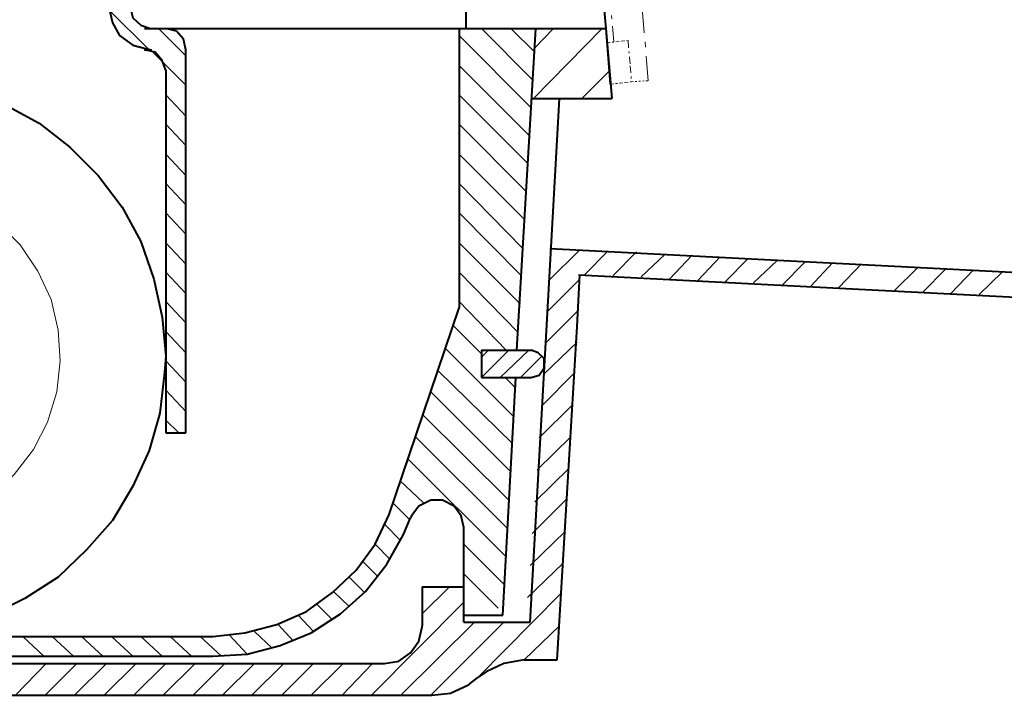
# Model space of a CAD drawing. Units: millimetres. Extents: x -112 to 108, y -55 to 59.
# Drawn here: x -26 to 29, y -55 to -18 of the extents above; entities that cross this region are included whole.
import ezdxf

# ---------------------------------------------------------------- set-up
doc = ezdxf.new("R2010")
doc.units = ezdxf.units.MM
doc.header["$MEASUREMENT"] = 0
for name, pattern in [('New Line21', [5, 1.8, -0.5, 0.3, -0.5, 1.8, -0.1]), ('New Line34', [3.9, 1.4, -0.4, 0.2, -0.4, 1.4, -0.1]), ('New Line36', [0.6, 0.1, -0.1, 0.1, -0.1, 0.1, -0.1]), ('New Line37', [0.8, 0.2, -0.1, 0.1, -0.1, 0.2, -0.1]), ('New Line38', [0.8, 0.2, -0.1, 0.1, -0.1, 0.2, -0.1]), ('New Line39', [1.4, 0.4, -0.2, 0.1, -0.2, 0.4, -0.1])]:
    doc.linetypes.add(name, pattern=pattern)
doc.layers.add('Ebene 1', color=7, linetype='Continuous')

msp = doc.modelspace()

# ---------------------------------------------------------------- linework, layer by layer
at = {"layer": 'Ebene 1', "color": 0, "lineweight": 40}
for points in [[(-0.9138, -18.4039), (-0.9138, -18.4039), (-0.9138, -4.844), (-0.9138, -4.844)], [(5.7679, -6.8092), (5.7679, -6.8092), (6.8094, -18.4039), (6.8094, -18.4039)], [(-18.7382, -18.4039), (-18.7382, -18.4039), (-18.3451, -18.4039), (-18.3451, -18.4039)], [(-18.3451, -18.4039), (-18.3451, -18.4039), (-17.559, -18.4039), (-17.559, -18.4039)], [(-17.559, -18.4039), (-17.559, -18.4039), (-1.3069, -18.4039), (-1.3069, -18.4039)], [(-1.3069, -18.4039), (-1.3069, -18.4039), (-1.3069, -33.87), (-1.3069, -33.87)], [(-1.3069, -18.4039), (-1.3069, -18.4039), (2.938, -18.4039), (2.938, -18.4039)], [(1.8964, -36.2282), (1.8964, -36.2282), (2.938, -18.4039), (2.938, -18.4039)], [(2.938, -18.4039), (2.938, -18.4039), (6.8094, -18.4039), (6.8094, -18.4039)], [(6.8094, -18.4039), (6.8094, -18.4039), (7.1435, -22.2753), (7.1435, -22.2753)], [(6.8094, -18.4039), (6.8094, -18.4039), (7.0649, -21.4893), (7.0649, -21.4893)], [(6.8094, -18.4039), (6.8094, -18.4039), (7.0649, -21.4893), (7.0649, -21.4893)], [(-18.7382, -19.583), (-18.7382, -19.583), (-18.3451, -19.583), (-18.3451, -19.583)], [(-16.4389, -40.8071), (-16.4389, -40.8071), (-16.4389, -19.583), (-16.4389, -19.583)], [(-17.559, -20.7032), (-17.559, -20.7032), (-17.559, -40.8071), (-17.559, -40.8071)], [(2.6235, -51.3013), (2.6235, -51.3013), (4.2547, -22.2753), (4.2547, -22.2753)], [(2.7415, -22.2753), (2.7415, -22.2753), (7.1435, -22.2753), (7.1435, -22.2753)], [(3.7241, -30.5881), (3.7241, -30.5881), (52.3431, -33.0839), (52.3431, -33.0839)], [(5.2373, -34.9115), (5.2373, -34.9115), (5.3748, -32.0424), (5.3748, -32.0424)], [(5.2962, -32.0424), (5.2962, -32.0424), (52.2644, -34.4596), (52.2644, -34.4596)], [(-4.8442, -44.3445), (-4.8442, -44.3445), (-1.3069, -33.87), (-1.3069, -33.87)], [(4.1171, -53.3844), (4.1171, -53.3844), (5.2373, -34.9115), (5.2373, -34.9115)], [(-0.0688, -36.2282), (-0.0688, -36.2282), (2.6825, -36.2282), (2.6825, -36.2282)], [(-0.0688, -36.2282), (-0.0688, -36.2282), (-0.0688, -37.7414), (-0.0688, -37.7414)], [(-0.0688, -37.7414), (-0.0688, -37.7414), (2.6825, -37.7414), (2.6825, -37.7414)], [(1.1103, -50.9082), (1.1103, -50.9082), (1.8375, -37.7414), (1.8375, -37.7414)], [(-17.559, -40.8071), (-17.559, -40.8071), (-16.4389, -40.8071), (-16.4389, -40.8071)], [(-1.0514, -51.3013), (-1.0514, -51.3013), (-1.0514, -46.0542), (-1.0514, -46.0542)], [(-1.0514, -51.3013), (-1.0514, -51.3013), (-1.0514, -46.4473), (-1.0514, -46.4473)], [(-3.3507, -49.3361), (-3.3507, -49.3361), (-3.3507, -51.4978), (-3.3507, -51.4978)], [(-3.3507, -49.3361), (-3.3507, -49.3361), (-3.3507, -51.4978), (-3.3507, -51.4978)], [(-3.3507, -49.3361), (-3.3507, -49.3361), (-1.582, -49.3361), (-1.582, -49.3361)], [(-1.582, -49.3361), (-1.582, -49.3361), (-1.0514, -49.3361), (-1.0514, -49.3361)], [(-1.0514, -50.9082), (-1.0514, -50.9082), (1.1103, -50.9082), (1.1103, -50.9082)], [(-1.0514, -51.3013), (-1.0514, -51.3013), (2.6235, -51.3013), (2.6235, -51.3013)], [(-1.0514, -51.3013), (-1.0514, -51.3013), (2.427, -51.3013), (2.427, -51.3013)], [(-39.6282, -52.0874), (-39.6282, -52.0874), (-14.9453, -52.0874), (-14.9453, -52.0874)], [(-39.6282, -53.1879), (-39.6282, -53.1879), (-14.9453, -53.1879), (-14.9453, -53.1879)], [(2.2895, -53.3844), (2.2895, -53.3844), (4.1171, -53.3844), (4.1171, -53.3844)], [(2.2895, -53.3844), (2.2895, -53.3844), (4.1171, -53.3844), (4.1171, -53.3844)], [(-39.7068, -53.5809), (-39.7068, -53.5809), (-5.4338, -53.5809), (-5.4338, -53.5809)], [(-39.7068, -53.5809), (-39.7068, -53.5809), (-5.4338, -53.5809), (-5.4338, -53.5809)], [(-39.7068, -55.3496), (-39.7068, -55.3496), (-2.8201, -55.3496), (-2.8201, -55.3496)], [(-39.7068, -55.3496), (-39.7068, -55.3496), (-2.8201, -55.3496), (-2.8201, -55.3496)]]:
    msp.add_open_spline(points, degree=3, dxfattribs=at)
at = {"layer": 'Ebene 1', "color": 0, "linetype": 'New Line34', "lineweight": 20}
msp.add_open_spline([(6.6129, -11.9973), (6.6129, -11.9973), (7.2614, -19.131), (7.2614, -19.131)], degree=3, dxfattribs=at)
at = {"layer": 'Ebene 1', "color": 0, "linetype": 'New Line21', "lineweight": 20}
msp.add_open_spline([(8.3816, -11.8598), (8.3816, -11.8598), (9.1676, -21.2927), (9.1676, -21.2927)], degree=3, dxfattribs=at)
at = {"layer": 'Ebene 1', "color": 0, "lineweight": 40}
for points, knots in [([(-20.7034, -17.2248), (-20.7034, -17.2248), (-20.5068, -18.0895), (-20.5068, -18.0895), (-20.5068, -18.0895), (-20.5068, -18.0895), (-20.1138, -18.7969), (-20.1138, -18.7969), (-20.1138, -18.7969), (-20.1138, -18.7969), (-19.3867, -19.3275), (-19.3867, -19.3275), (-19.3867, -19.3275), (-19.3867, -19.3275), (-18.6006, -19.5241), (-18.6006, -19.5241), (-18.6006, -19.5241), (-18.6006, -19.5241), (-18.3451, -19.583), (-18.3451, -19.583)], [0, 0, 0, 0, 0.2, 0.2, 0.2, 0.2, 0.4, 0.4, 0.4, 0.4, 0.6, 0.6, 0.6, 0.6, 0.8, 0.8, 0.8, 0.8, 1, 1, 1, 1]), ([(-19.5242, -17.2248), (-19.5242, -17.2248), (-19.3867, -17.8143), (-19.3867, -17.8143), (-19.3867, -17.8143), (-19.3867, -17.8143), (-18.9347, -18.2074), (-18.9347, -18.2074), (-18.9347, -18.2074), (-18.9347, -18.2074), (-18.4041, -18.4039), (-18.4041, -18.4039), (-18.4041, -18.4039), (-18.4041, -18.4039), (-18.3451, -18.4039), (-18.3451, -18.4039)], [0, 0, 0, 0, 0.25, 0.25, 0.25, 0.25, 0.5, 0.5, 0.5, 0.5, 0.75, 0.75, 0.75, 0.75, 1, 1, 1, 1]), ([(-16.4389, -19.583), (-16.4389, -19.583), (-16.5764, -18.9935), (-16.5764, -18.9935), (-16.5764, -18.9935), (-16.5764, -18.9935), (-16.9695, -18.5415), (-16.9695, -18.5415), (-16.9695, -18.5415), (-16.9695, -18.5415), (-17.559, -18.4039), (-17.559, -18.4039)], [0, 0, 0, 0, 0.3333333, 0.3333333, 0.3333333, 0.3333333, 0.6666667, 0.6666667, 0.6666667, 0.6666667, 1, 1, 1, 1]), ([(-17.559, -20.7032), (-17.559, -20.7032), (-17.7556, -20.1726), (-17.7556, -20.1726), (-17.7556, -20.1726), (-17.7556, -20.1726), (-18.1486, -19.7206), (-18.1486, -19.7206), (-18.1486, -19.7206), (-18.1486, -19.7206), (-18.7382, -19.583), (-18.7382, -19.583)], [0, 0, 0, 0, 0.3333333, 0.3333333, 0.3333333, 0.3333333, 0.6666667, 0.6666667, 0.6666667, 0.6666667, 1, 1, 1, 1]), ([(-17.559, -36.5623), (-17.559, -36.5623), (-17.7556, -34.4006), (-17.7556, -34.4006), (-17.7556, -34.4006), (-17.7556, -34.4006), (-18.2076, -32.2978), (-18.2076, -32.2978), (-18.2076, -32.2978), (-18.2076, -32.2978), (-18.9347, -30.1951), (-18.9347, -30.1951), (-18.9347, -30.1951), (-18.9347, -30.1951), (-19.9762, -28.3085), (-19.9762, -28.3085), (-19.9762, -28.3085), (-19.9762, -28.3085), (-21.2929, -26.5398), (-21.2929, -26.5398), (-21.2929, -26.5398), (-21.2929, -26.5398), (-22.8651, -24.9676), (-22.8651, -24.9676), (-22.8651, -24.9676), (-22.8651, -24.9676), (-24.5748, -23.651), (-24.5748, -23.651), (-24.5748, -23.651), (-24.5748, -23.651), (-26.4614, -22.6094), (-26.4614, -22.6094), (-26.4614, -22.6094), (-26.4614, -22.6094), (-28.5052, -21.8233), (-28.5052, -21.8233), (-28.5052, -21.8233), (-28.5052, -21.8233), (-30.6669, -21.2927), (-30.6669, -21.2927), (-30.6669, -21.2927), (-30.6669, -21.2927), (-32.8286, -21.0962), (-32.8286, -21.0962), (-32.8286, -21.0962), (-32.8286, -21.0962), (-34.9904, -21.2338), (-34.9904, -21.2338), (-34.9904, -21.2338), (-34.9904, -21.2338), (-37.1521, -21.6858), (-37.1521, -21.6858), (-37.1521, -21.6858), (-37.1521, -21.6858), (-39.2352, -22.4129), (-39.2352, -22.4129), (-39.2352, -22.4129), (-39.2352, -22.4129), (-41.1414, -23.3955), (-41.1414, -23.3955), (-41.1414, -23.3955), (-41.1414, -23.3955), (-42.9101, -24.6925), (-42.9101, -24.6925), (-42.9101, -24.6925), (-42.9101, -24.6925), (-44.5412, -26.2057), (-44.5412, -26.2057), (-44.5412, -26.2057), (-44.5412, -26.2057), (-45.8579, -27.9154), (-45.8579, -27.9154), (-45.8579, -27.9154), (-45.8579, -27.9154), (-46.9781, -29.802), (-46.9781, -29.802), (-46.9781, -29.802), (-46.9781, -29.802), (-47.7641, -31.8458), (-47.7641, -31.8458), (-47.7641, -31.8458), (-47.7641, -31.8458), (-48.2751, -33.9289), (-48.2751, -33.9289), (-48.2751, -33.9289), (-48.2751, -33.9289), (-48.5502, -36.0907), (-48.5502, -36.0907), (-48.5502, -36.0907), (-48.5502, -36.0907), (-48.4127, -38.331), (-48.4127, -38.331), (-48.4127, -38.331), (-48.4127, -38.331), (-48.0196, -40.4927), (-48.0196, -40.4927), (-48.0196, -40.4927), (-48.0196, -40.4927), (-47.3711, -42.5169), (-47.3711, -42.5169), (-47.3711, -42.5169), (-47.3711, -42.5169), (-46.3885, -44.4821), (-46.3885, -44.4821), (-46.3885, -44.4821), (-46.3885, -44.4821), (-45.1308, -46.3097), (-45.1308, -46.3097), (-45.1308, -46.3097), (-45.1308, -46.3097), (-43.6372, -47.8818), (-43.6372, -47.8818), (-43.6372, -47.8818), (-43.6372, -47.8818), (-41.9275, -49.2575), (-41.9275, -49.2575), (-41.9275, -49.2575), (-41.9275, -49.2575), (-40.0213, -50.3776), (-40.0213, -50.3776), (-40.0213, -50.3776), (-40.0213, -50.3776), (-38.0561, -51.2227), (-38.0561, -51.2227), (-38.0561, -51.2227), (-38.0561, -51.2227), (-35.8943, -51.8122), (-35.8943, -51.8122), (-35.8943, -51.8122), (-35.8943, -51.8122), (-33.7326, -52.0088), (-33.7326, -52.0088), (-33.7326, -52.0088), (-33.7326, -52.0088), (-31.5709, -52.0088), (-31.5709, -52.0088), (-31.5709, -52.0088), (-31.5709, -52.0088), (-29.4092, -51.6157), (-29.4092, -51.6157), (-29.4092, -51.6157), (-29.4092, -51.6157), (-27.3261, -50.9672), (-27.3261, -50.9672), (-27.3261, -50.9672), (-27.3261, -50.9672), (-25.3609, -49.9846), (-25.3609, -49.9846), (-25.3609, -49.9846), (-25.3609, -49.9846), (-23.5136, -48.8055), (-23.5136, -48.8055), (-23.5136, -48.8055), (-23.5136, -48.8055), (-21.9414, -47.2923), (-21.9414, -47.2923), (-21.9414, -47.2923), (-21.9414, -47.2923), (-20.5068, -45.6612), (-20.5068, -45.6612), (-20.5068, -45.6612), (-20.5068, -45.6612), (-19.3867, -43.7549), (-19.3867, -43.7549), (-19.3867, -43.7549), (-19.3867, -43.7549), (-18.4827, -41.7897), (-18.4827, -41.7897), (-18.4827, -41.7897), (-18.4827, -41.7897), (-17.8931, -39.7066), (-17.8931, -39.7066), (-17.8931, -39.7066), (-17.8931, -39.7066), (-17.618, -37.4663), (-17.618, -37.4663), (-17.618, -37.4663), (-17.618, -37.4663), (-17.559, -36.5623), (-17.559, -36.5623)], [0, 0, 0, 0, 0.0222222, 0.0222222, 0.0222222, 0.0222222, 0.0444444, 0.0444444, 0.0444444, 0.0444444, 0.0666667, 0.0666667, 0.0666667, 0.0666667, 0.0888889, 0.0888889, 0.0888889, 0.0888889, 0.1111111, 0.1111111, 0.1111111, 0.1111111, 0.1333333, 0.1333333, 0.1333333, 0.1333333, 0.1555556, 0.1555556, 0.1555556, 0.1555556, 0.1777778, 0.1777778, 0.1777778, 0.1777778, 0.2, 0.2, 0.2, 0.2, 0.2222222, 0.2222222, 0.2222222, 0.2222222, 0.2444444, 0.2444444, 0.2444444, 0.2444444, 0.2666667, 0.2666667, 0.2666667, 0.2666667, 0.2888889, 0.2888889, 0.2888889, 0.2888889, 0.3111111, 0.3111111, 0.3111111, 0.3111111, 0.3333333, 0.3333333, 0.3333333, 0.3333333, 0.3555556, 0.3555556, 0.3555556, 0.3555556, 0.3777778, 0.3777778, 0.3777778, 0.3777778, 0.4, 0.4, 0.4, 0.4, 0.4222222, 0.4222222, 0.4222222, 0.4222222, 0.4444444, 0.4444444, 0.4444444, 0.4444444, 0.4666667, 0.4666667, 0.4666667, 0.4666667, 0.4888889, 0.4888889, 0.4888889, 0.4888889, 0.5111111, 0.5111111, 0.5111111, 0.5111111, 0.5333333, 0.5333333, 0.5333333, 0.5333333, 0.5555556, 0.5555556, 0.5555556, 0.5555556, 0.5777778, 0.5777778, 0.5777778, 0.5777778, 0.6, 0.6, 0.6, 0.6, 0.6222222, 0.6222222, 0.6222222, 0.6222222, 0.6444444, 0.6444444, 0.6444444, 0.6444444, 0.6666667, 0.6666667, 0.6666667, 0.6666667, 0.6888889, 0.6888889, 0.6888889, 0.6888889, 0.7111111, 0.7111111, 0.7111111, 0.7111111, 0.7333333, 0.7333333, 0.7333333, 0.7333333, 0.7555556, 0.7555556, 0.7555556, 0.7555556, 0.7777778, 0.7777778, 0.7777778, 0.7777778, 0.8, 0.8, 0.8, 0.8, 0.8222222, 0.8222222, 0.8222222, 0.8222222, 0.8444444, 0.8444444, 0.8444444, 0.8444444, 0.8666667, 0.8666667, 0.8666667, 0.8666667, 0.8888889, 0.8888889, 0.8888889, 0.8888889, 0.9111111, 0.9111111, 0.9111111, 0.9111111, 0.9333333, 0.9333333, 0.9333333, 0.9333333, 0.9555556, 0.9555556, 0.9555556, 0.9555556, 0.9777778, 0.9777778, 0.9777778, 0.9777778, 1, 1, 1, 1]), ([(2.6825, -37.7414), (2.6825, -37.7414), (3.1345, -37.6039), (3.1345, -37.6039), (3.1345, -37.6039), (3.1345, -37.6039), (3.4096, -37.2108), (3.4096, -37.2108), (3.4096, -37.2108), (3.4096, -37.2108), (3.4096, -36.6802), (3.4096, -36.6802), (3.4096, -36.6802), (3.4096, -36.6802), (3.0755, -36.3658), (3.0755, -36.3658), (3.0755, -36.3658), (3.0755, -36.3658), (2.6825, -36.2282), (2.6825, -36.2282)], [0, 0, 0, 0, 0.2, 0.2, 0.2, 0.2, 0.4, 0.4, 0.4, 0.4, 0.6, 0.6, 0.6, 0.6, 0.8, 0.8, 0.8, 0.8, 1, 1, 1, 1]), ([(-14.9453, -52.0874), (-14.9453, -52.0874), (-13.1767, -51.8908), (-13.1767, -51.8908), (-13.1767, -51.8908), (-13.1767, -51.8908), (-11.408, -51.4192), (-11.408, -51.4192), (-11.408, -51.4192), (-11.408, -51.4192), (-9.7572, -50.7117), (-9.7572, -50.7117), (-9.7572, -50.7117), (-9.7572, -50.7117), (-8.3226, -49.6505), (-8.3226, -49.6505), (-8.3226, -49.6505), (-8.3226, -49.6505), (-7.0059, -48.4124), (-7.0059, -48.4124), (-7.0059, -48.4124), (-7.0059, -48.4124), (-5.9644, -46.9779), (-5.9644, -46.9779), (-5.9644, -46.9779), (-5.9644, -46.9779), (-5.1783, -45.3271), (-5.1783, -45.3271), (-5.1783, -45.3271), (-5.1783, -45.3271), (-4.8442, -44.3445), (-4.8442, -44.3445)], [0, 0, 0, 0, 0.125, 0.125, 0.125, 0.125, 0.25, 0.25, 0.25, 0.25, 0.375, 0.375, 0.375, 0.375, 0.5, 0.5, 0.5, 0.5, 0.625, 0.625, 0.625, 0.625, 0.75, 0.75, 0.75, 0.75, 0.875, 0.875, 0.875, 0.875, 1, 1, 1, 1]), ([(-1.0514, -46.0542), (-1.0514, -46.0542), (-1.1889, -45.4057), (-1.1889, -45.4057), (-1.1889, -45.4057), (-1.1889, -45.4057), (-1.582, -44.8751), (-1.582, -44.8751), (-1.582, -44.8751), (-1.582, -44.8751), (-2.2305, -44.541), (-2.2305, -44.541), (-2.2305, -44.541), (-2.2305, -44.541), (-2.879, -44.541), (-2.879, -44.541), (-2.879, -44.541), (-2.879, -44.541), (-3.5472, -44.8751), (-3.5472, -44.8751), (-3.5472, -44.8751), (-3.5472, -44.8751), (-3.9402, -45.4057), (-3.9402, -45.4057), (-3.9402, -45.4057), (-3.9402, -45.4057), (-3.9992, -45.5236), (-3.9992, -45.5236)], [0, 0, 0, 0, 0.1428571, 0.1428571, 0.1428571, 0.1428571, 0.2857143, 0.2857143, 0.2857143, 0.2857143, 0.4285714, 0.4285714, 0.4285714, 0.4285714, 0.5714286, 0.5714286, 0.5714286, 0.5714286, 0.7142857, 0.7142857, 0.7142857, 0.7142857, 0.8571429, 0.8571429, 0.8571429, 0.8571429, 1, 1, 1, 1]), ([(-14.9453, -53.1879), (-14.9453, -53.1879), (-13.0391, -53.07), (-13.0391, -53.07), (-13.0391, -53.07), (-13.0391, -53.07), (-11.2115, -52.5983), (-11.2115, -52.5983), (-11.2115, -52.5983), (-11.2115, -52.5983), (-9.5017, -51.8908), (-9.5017, -51.8908), (-9.5017, -51.8908), (-9.5017, -51.8908), (-7.8706, -50.8296), (-7.8706, -50.8296), (-7.8706, -50.8296), (-7.8706, -50.8296), (-6.495, -49.5916), (-6.495, -49.5916), (-6.495, -49.5916), (-6.495, -49.5916), (-5.3159, -48.0784), (-5.3159, -48.0784), (-5.3159, -48.0784), (-5.3159, -48.0784), (-4.3922, -46.4473), (-4.3922, -46.4473), (-4.3922, -46.4473), (-4.3922, -46.4473), (-3.9992, -45.5236), (-3.9992, -45.5236)], [0, 0, 0, 0, 0.125, 0.125, 0.125, 0.125, 0.25, 0.25, 0.25, 0.25, 0.375, 0.375, 0.375, 0.375, 0.5, 0.5, 0.5, 0.5, 0.625, 0.625, 0.625, 0.625, 0.75, 0.75, 0.75, 0.75, 0.875, 0.875, 0.875, 0.875, 1, 1, 1, 1]), ([(-5.4338, -53.5809), (-5.4338, -53.5809), (-4.6477, -53.463), (-4.6477, -53.463), (-4.6477, -53.463), (-4.6477, -53.463), (-3.9992, -52.9914), (-3.9992, -52.9914), (-3.9992, -52.9914), (-3.9992, -52.9914), (-3.5472, -52.3428), (-3.5472, -52.3428), (-3.5472, -52.3428), (-3.5472, -52.3428), (-3.3507, -51.5568), (-3.3507, -51.5568), (-3.3507, -51.5568), (-3.3507, -51.5568), (-3.3507, -51.4978), (-3.3507, -51.4978)], [0, 0, 0, 0, 0.2, 0.2, 0.2, 0.2, 0.4, 0.4, 0.4, 0.4, 0.6, 0.6, 0.6, 0.6, 0.8, 0.8, 0.8, 0.8, 1, 1, 1, 1]), ([(-5.4338, -53.5809), (-5.4338, -53.5809), (-4.6477, -53.463), (-4.6477, -53.463), (-4.6477, -53.463), (-4.6477, -53.463), (-3.9992, -52.9914), (-3.9992, -52.9914), (-3.9992, -52.9914), (-3.9992, -52.9914), (-3.5472, -52.3428), (-3.5472, -52.3428), (-3.5472, -52.3428), (-3.5472, -52.3428), (-3.3507, -51.5568), (-3.3507, -51.5568), (-3.3507, -51.5568), (-3.3507, -51.5568), (-3.3507, -51.4978), (-3.3507, -51.4978)], [0, 0, 0, 0, 0.2, 0.2, 0.2, 0.2, 0.4, 0.4, 0.4, 0.4, 0.6, 0.6, 0.6, 0.6, 0.8, 0.8, 0.8, 0.8, 1, 1, 1, 1]), ([(2.2895, -53.3844), (2.2895, -53.3844), (1.1693, -53.5809), (1.1693, -53.5809), (1.1693, -53.5809), (1.1693, -53.5809), (0.1867, -54.0526), (0.1867, -54.0526), (0.1867, -54.0526), (0.1867, -54.0526), (-0.2653, -54.367), (-0.2653, -54.367)], [0, 0, 0, 0, 0.3333333, 0.3333333, 0.3333333, 0.3333333, 0.6666667, 0.6666667, 0.6666667, 0.6666667, 1, 1, 1, 1]), ([(2.2895, -53.3844), (2.2895, -53.3844), (1.1693, -53.5809), (1.1693, -53.5809), (1.1693, -53.5809), (1.1693, -53.5809), (0.1867, -54.0526), (0.1867, -54.0526), (0.1867, -54.0526), (0.1867, -54.0526), (-0.2653, -54.367), (-0.2653, -54.367)], [0, 0, 0, 0, 0.3333333, 0.3333333, 0.3333333, 0.3333333, 0.6666667, 0.6666667, 0.6666667, 0.6666667, 1, 1, 1, 1]), ([(-2.8201, -55.3496), (-2.8201, -55.3496), (-1.7785, -55.2317), (-1.7785, -55.2317), (-1.7785, -55.2317), (-1.7785, -55.2317), (-0.7959, -54.76), (-0.7959, -54.76), (-0.7959, -54.76), (-0.7959, -54.76), (-0.2653, -54.367), (-0.2653, -54.367)], [0, 0, 0, 0, 0.3333333, 0.3333333, 0.3333333, 0.3333333, 0.6666667, 0.6666667, 0.6666667, 0.6666667, 1, 1, 1, 1]), ([(-2.8201, -55.3496), (-2.8201, -55.3496), (-1.7785, -55.2317), (-1.7785, -55.2317), (-1.7785, -55.2317), (-1.7785, -55.2317), (-0.7959, -54.76), (-0.7959, -54.76), (-0.7959, -54.76), (-0.7959, -54.76), (-0.2653, -54.367), (-0.2653, -54.367)], [0, 0, 0, 0, 0.3333333, 0.3333333, 0.3333333, 0.3333333, 0.6666667, 0.6666667, 0.6666667, 0.6666667, 1, 1, 1, 1])]:
    msp.add_open_spline(points, degree=3, knots=knots, dxfattribs=at)
at = {"layer": 'Ebene 1', "color": 0, "lineweight": 20}
for points in [[(-20.7034, -17.3623), (-20.7034, -17.3623), (-18.4827, -19.583), (-18.4827, -19.583)], [(-17.9521, -18.4039), (-17.9521, -18.4039), (-16.4389, -19.9171), (-16.4389, -19.9171)], [(-0.0688, -18.4039), (-0.0688, -18.4039), (2.7415, -21.2338), (2.7415, -21.2338)], [(1.5623, -18.4039), (1.5623, -18.4039), (2.879, -19.7206), (2.879, -19.7206)], [(2.8201, -22.2753), (2.8201, -22.2753), (6.6129, -18.4039), (6.6129, -18.4039)], [(2.879, -19.4651), (2.879, -19.4651), (3.9206, -18.4039), (3.9206, -18.4039)], [(-1.3069, -18.7969), (-1.3069, -18.7969), (2.6825, -22.8059), (2.6825, -22.8059)], [(-18.4041, -19.583), (-18.4041, -19.583), (-16.4389, -21.5482), (-16.4389, -21.5482)], [(-1.3069, -20.4477), (-1.3069, -20.4477), (2.6235, -24.3781), (2.6235, -24.3781)], [(5.4927, -22.2753), (5.4927, -22.2753), (7.0059, -20.7621), (7.0059, -20.7621)], [(-17.559, -22.0788), (-17.559, -22.0788), (-16.4389, -23.2579), (-16.4389, -23.2579)], [(-1.3069, -22.0788), (-1.3069, -22.0788), (2.486, -25.8716), (2.486, -25.8716)], [(-17.559, -23.7099), (-17.559, -23.7099), (-16.4389, -24.889), (-16.4389, -24.889)], [(-1.3069, -23.7099), (-1.3069, -23.7099), (2.427, -27.4438), (2.427, -27.4438)], [(-17.559, -25.3607), (-17.559, -25.3607), (-16.4389, -26.5398), (-16.4389, -26.5398)], [(-1.3069, -25.3607), (-1.3069, -25.3607), (2.3484, -29.016), (2.3484, -29.016)], [(-17.559, -26.9918), (-17.559, -26.9918), (-16.4389, -28.1709), (-16.4389, -28.1709)], [(-1.3069, -26.9918), (-1.3069, -26.9918), (2.2305, -30.5881), (2.2305, -30.5881)], [(-17.559, -28.6229), (-17.559, -28.6229), (-16.4389, -29.802), (-16.4389, -29.802)], [(-1.3069, -28.6229), (-1.3069, -28.6229), (2.1519, -32.1013), (2.1519, -32.1013)], [(-17.559, -30.2737), (-17.559, -30.2737), (-16.4389, -31.4528), (-16.4389, -31.4528)], [(-1.3069, -30.2737), (-1.3069, -30.2737), (2.0929, -33.6735), (2.0929, -33.6735)], [(3.6651, -32.3568), (3.6651, -32.3568), (5.3748, -30.6667), (5.3748, -30.6667)], [(5.6303, -32.0424), (5.6303, -32.0424), (6.947, -30.7257), (6.947, -30.7257)], [(7.2025, -32.1013), (7.2025, -32.1013), (8.5191, -30.7846), (8.5191, -30.7846)], [(8.7746, -32.1603), (8.7746, -32.1603), (10.0913, -30.9222), (10.0913, -30.9222)], [(10.3468, -32.2978), (10.3468, -32.2978), (11.5848, -30.9812), (11.5848, -30.9812)], [(11.9189, -32.3568), (11.9189, -32.3568), (13.157, -31.0598), (13.157, -31.0598)], [(13.4321, -32.4354), (13.4321, -32.4354), (14.7292, -31.1187), (14.7292, -31.1187)], [(15.0043, -32.4944), (15.0043, -32.4944), (16.3013, -31.2563), (16.3013, -31.2563)], [(16.5764, -32.6319), (16.5764, -32.6319), (17.8735, -31.3152), (17.8735, -31.3152)], [(18.1486, -32.6909), (18.1486, -32.6909), (19.3867, -31.3742), (19.3867, -31.3742)], [(19.7208, -32.7498), (19.7208, -32.7498), (20.9588, -31.4528), (20.9588, -31.4528)], [(-17.559, -31.9048), (-17.559, -31.9048), (-16.4389, -33.0839), (-16.4389, -33.0839)], [(-1.3069, -31.9048), (-1.3069, -31.9048), (1.9554, -35.2456), (1.9554, -35.2456)], [(22.7865, -32.9463), (22.7865, -32.9463), (24.1032, -31.6493), (24.1032, -31.6493)], [(24.3586, -33.025), (24.3586, -33.025), (25.6753, -31.7083), (25.6753, -31.7083)], [(25.9308, -33.0839), (25.9308, -33.0839), (27.1885, -31.7672), (27.1885, -31.7672)], [(27.5029, -33.1429), (27.5029, -33.1429), (28.7607, -31.9048), (28.7607, -31.9048)], [(3.6061, -34.0665), (3.6061, -34.0665), (5.3748, -32.2978), (5.3748, -32.2978)], [(-17.559, -33.5359), (-17.559, -33.5359), (-16.4389, -34.715), (-16.4389, -34.715)], [(-1.3069, -33.5359), (-1.3069, -33.5359), (1.3069, -36.2282), (1.3069, -36.2282)], [(3.4686, -35.8352), (3.4686, -35.8352), (5.2962, -34.0076), (5.2962, -34.0076)], [(-1.6409, -34.8526), (-1.6409, -34.8526), (-0.0688, -36.4247), (-0.0688, -36.4247)], [(-17.559, -35.1867), (-17.559, -35.1867), (-16.4389, -36.3658), (-16.4389, -36.3658)], [(3.4096, -37.5449), (3.4096, -37.5449), (5.2373, -35.7762), (5.2373, -35.7762)], [(-2.0929, -36.0907), (-2.0929, -36.0907), (1.6999, -39.9031), (1.6999, -39.9031)], [(-0.0688, -36.6213), (-0.0688, -36.6213), (0.3243, -36.2282), (0.3243, -36.2282)], [(-0.0688, -37.7414), (-0.0688, -37.7414), (1.4444, -36.2282), (1.4444, -36.2282)], [(0.9728, -37.7414), (0.9728, -37.7414), (2.5449, -36.2282), (2.5449, -36.2282)], [(-17.559, -36.8178), (-17.559, -36.8178), (-16.4389, -37.9969), (-16.4389, -37.9969)], [(2.0929, -37.7414), (2.0929, -37.7414), (3.2721, -36.5623), (3.2721, -36.5623)], [(-2.486, -37.3484), (-2.486, -37.3484), (1.6409, -41.3967), (1.6409, -41.3967)], [(3.2721, -39.3136), (3.2721, -39.3136), (5.0997, -37.4663), (5.0997, -37.4663)], [(1.2479, -37.7414), (1.2479, -37.7414), (1.8375, -38.331), (1.8375, -38.331)], [(-17.559, -38.4489), (-17.559, -38.4489), (-16.4389, -39.628), (-16.4389, -39.628)], [(-2.879, -38.5275), (-2.879, -38.5275), (1.5623, -42.9689), (1.5623, -42.9689)], [(3.1345, -41.0823), (3.1345, -41.0823), (4.9818, -39.235), (4.9818, -39.235)], [(-3.3507, -39.7656), (-3.3507, -39.7656), (1.4444, -44.541), (1.4444, -44.541)], [(-17.559, -40.0997), (-17.559, -40.0997), (-16.8319, -40.8071), (-16.8319, -40.8071)], [(-3.7437, -41.0037), (-3.7437, -41.0037), (1.3658, -46.1132), (1.3658, -46.1132)], [(3.0166, -42.8509), (3.0166, -42.8509), (4.9032, -41.0037), (4.9032, -41.0037)], [(-4.1367, -42.2614), (-4.1367, -42.2614), (1.2479, -47.6264), (1.2479, -47.6264)], [(2.879, -44.6196), (2.879, -44.6196), (4.7853, -42.7723), (4.7853, -42.7723)], [(-4.5887, -43.4405), (-4.5887, -43.4405), (-3.2721, -44.6786), (-3.2721, -44.6786)], [(-4.9818, -44.6786), (-4.9818, -44.6786), (-4.0581, -45.6022), (-4.0581, -45.6022)], [(2.7415, -46.3883), (2.7415, -46.3883), (4.6477, -44.4821), (4.6477, -44.4821)], [(-5.4338, -45.8577), (-5.4338, -45.8577), (-4.5298, -46.7813), (-4.5298, -46.7813)], [(2.6235, -48.157), (2.6235, -48.157), (4.5887, -46.2507), (4.5887, -46.2507)], [(-5.9644, -46.9779), (-5.9644, -46.9779), (-5.1193, -47.8229), (-5.1193, -47.8229)], [(-1.0514, -46.9779), (-1.0514, -46.9779), (1.1693, -49.1985), (1.1693, -49.1985)], [(-6.6129, -47.9605), (-6.6129, -47.9605), (-5.8268, -48.7465), (-5.8268, -48.7465)], [(2.486, -49.9257), (2.486, -49.9257), (4.4512, -48.0194), (4.4512, -48.0194)], [(-7.399, -48.8055), (-7.399, -48.8055), (-6.5539, -49.6505), (-6.5539, -49.6505)], [(-1.0514, -48.609), (-1.0514, -48.609), (0.8549, -50.5152), (0.8549, -50.5152)], [(-8.2637, -49.5916), (-8.2637, -49.5916), (-7.399, -50.4366), (-7.399, -50.4366)], [(-3.3507, -50.8296), (-3.3507, -50.8296), (-1.8375, -49.3361), (-1.8375, -49.3361)], [(-0.2653, -54.367), (-0.2653, -54.367), (4.3136, -49.7291), (4.3136, -49.7291)], [(-9.1676, -50.3187), (-9.1676, -50.3187), (-8.3226, -51.1637), (-8.3226, -51.1637)], [(-6.1609, -55.3496), (-6.1609, -55.3496), (-1.0514, -50.1811), (-1.0514, -50.1811)], [(-10.2289, -50.9082), (-10.2289, -50.9082), (-9.3642, -51.8122), (-9.3642, -51.8122)], [(-11.3294, -51.4192), (-11.3294, -51.4192), (-10.4843, -52.3428), (-10.4843, -52.3428)], [(-4.5298, -55.3496), (-4.5298, -55.3496), (-0.4618, -51.3013), (-0.4618, -51.3013)], [(-2.879, -55.3496), (-2.879, -55.3496), (1.1693, -51.3013), (1.1693, -51.3013)], [(2.2895, -53.3844), (2.2895, -53.3844), (4.2547, -51.4978), (4.2547, -51.4978)], [(-25.4788, -52.0874), (-25.4788, -52.0874), (-24.2997, -53.1879), (-24.2997, -53.1879)], [(-23.8477, -52.0874), (-23.8477, -52.0874), (-22.6686, -53.1879), (-22.6686, -53.1879)], [(-22.2166, -52.0874), (-22.2166, -52.0874), (-21.0374, -53.1879), (-21.0374, -53.1879)], [(-20.5658, -52.0874), (-20.5658, -52.0874), (-19.3867, -53.1879), (-19.3867, -53.1879)], [(-18.9347, -52.0874), (-18.9347, -52.0874), (-17.7556, -53.1879), (-17.7556, -53.1879)], [(-17.3036, -52.0874), (-17.3036, -52.0874), (-16.1245, -53.1879), (-16.1245, -53.1879)], [(-15.6528, -52.0874), (-15.6528, -52.0874), (-14.4737, -53.1879), (-14.4737, -53.1879)], [(-14.0217, -52.0088), (-14.0217, -52.0088), (-13.0391, -53.07), (-13.0391, -53.07)], [(-12.6461, -51.8122), (-12.6461, -51.8122), (-11.6635, -52.7359), (-11.6635, -52.7359)], [(-25.8718, -55.3496), (-25.8718, -55.3496), (-24.1818, -53.5809), (-24.1818, -53.5809)], [(-24.2407, -55.3496), (-24.2407, -55.3496), (-22.472, -53.5809), (-22.472, -53.5809)], [(-22.6096, -55.3496), (-22.6096, -55.3496), (-20.8409, -53.5809), (-20.8409, -53.5809)], [(-20.9588, -55.3496), (-20.9588, -55.3496), (-19.1902, -53.5809), (-19.1902, -53.5809)], [(-19.3277, -55.3496), (-19.3277, -55.3496), (-17.559, -53.5809), (-17.559, -53.5809)], [(-17.6966, -55.3496), (-17.6966, -55.3496), (-15.9279, -53.5809), (-15.9279, -53.5809)], [(-16.0458, -55.3496), (-16.0458, -55.3496), (-14.2772, -53.5809), (-14.2772, -53.5809)], [(-14.4147, -55.3496), (-14.4147, -55.3496), (-12.6461, -53.5809), (-12.6461, -53.5809)], [(-12.7836, -55.3496), (-12.7836, -55.3496), (-11.0149, -53.5809), (-11.0149, -53.5809)], [(-11.1328, -55.3496), (-11.1328, -55.3496), (-9.3642, -53.5809), (-9.3642, -53.5809)], [(-9.5017, -55.3496), (-9.5017, -55.3496), (-7.7331, -53.5809), (-7.7331, -53.5809)], [(-7.792, -55.3496), (-7.792, -55.3496), (-6.1019, -53.5809), (-6.1019, -53.5809)]]:
    msp.add_open_spline(points, degree=3, dxfattribs=at)
at = {"layer": 'Ebene 1', "color": 0, "linetype": 'New Line38', "lineweight": 20}
msp.add_open_spline([(6.8684, -19.19), (6.8684, -19.19), (8.0475, -19.0721), (8.0475, -19.0721)], degree=3, dxfattribs=at)
at = {"layer": 'Ebene 1', "color": 0, "linetype": 'New Line39', "lineweight": 20}
msp.add_open_spline([(8.0475, -19.0721), (8.0475, -19.0721), (8.244, -21.3517), (8.244, -21.3517)], degree=3, dxfattribs=at)
at = {"layer": 'Ebene 1', "color": 0, "linetype": 'New Line37', "lineweight": 20}
msp.add_open_spline([(7.0649, -21.4893), (7.0649, -21.4893), (8.244, -21.3517), (8.244, -21.3517)], degree=3, dxfattribs=at)
at = {"layer": 'Ebene 1', "color": 0, "linetype": 'New Line36', "lineweight": 20}
msp.add_open_spline([(8.244, -21.3517), (8.244, -21.3517), (9.1676, -21.2927), (9.1676, -21.2927)], degree=3, dxfattribs=at)
at = {"layer": 'Ebene 1', "color": 0, "lineweight": 20}
msp.add_open_spline([(-27.1885, -44.2855), (-27.1885, -44.2855), (-25.9504, -43.1064), (-25.9504, -43.1064), (-25.9504, -43.1064), (-25.9504, -43.1064), (-24.8892, -41.7308), (-24.8892, -41.7308), (-24.8892, -41.7308), (-24.8892, -41.7308), (-24.1032, -40.2176), (-24.1032, -40.2176), (-24.1032, -40.2176), (-24.1032, -40.2176), (-23.5922, -38.5275), (-23.5922, -38.5275), (-23.5922, -38.5275), (-23.5922, -38.5275), (-23.3957, -36.8178), (-23.3957, -36.8178), (-23.3957, -36.8178), (-23.3957, -36.8178), (-23.5136, -35.1081), (-23.5136, -35.1081), (-23.5136, -35.1081), (-23.5136, -35.1081), (-23.9066, -33.418), (-23.9066, -33.418), (-23.9066, -33.418), (-23.9066, -33.418), (-24.6338, -31.8458), (-24.6338, -31.8458), (-24.6338, -31.8458), (-24.6338, -31.8458), (-25.6164, -30.3916), (-25.6164, -30.3916), (-25.6164, -30.3916), (-25.6164, -30.3916), (-26.7955, -29.2125), (-26.7955, -29.2125), (-26.7955, -29.2125), (-26.7955, -29.2125), (-28.2301, -28.2299), (-28.2301, -28.2299), (-28.2301, -28.2299), (-28.2301, -28.2299), (-29.8022, -27.4438), (-29.8022, -27.4438), (-29.8022, -27.4438), (-29.8022, -27.4438), (-31.453, -27.0508), (-31.453, -27.0508), (-31.453, -27.0508), (-31.453, -27.0508), (-33.2217, -26.9328), (-33.2217, -26.9328), (-33.2217, -26.9328), (-33.2217, -26.9328), (-34.9117, -27.1294), (-34.9117, -27.1294), (-34.9117, -27.1294), (-34.9117, -27.1294), (-36.5625, -27.5814), (-36.5625, -27.5814), (-36.5625, -27.5814), (-36.5625, -27.5814), (-38.0561, -28.3085), (-38.0561, -28.3085)], degree=3, knots=[0, 0, 0, 0, 0.0588235, 0.0588235, 0.0588235, 0.0588235, 0.1176471, 0.1176471, 0.1176471, 0.1176471, 0.1764706, 0.1764706, 0.1764706, 0.1764706, 0.2352941, 0.2352941, 0.2352941, 0.2352941, 0.2941176, 0.2941176, 0.2941176, 0.2941176, 0.3529412, 0.3529412, 0.3529412, 0.3529412, 0.4117647, 0.4117647, 0.4117647, 0.4117647, 0.4705882, 0.4705882, 0.4705882, 0.4705882, 0.5294118, 0.5294118, 0.5294118, 0.5294118, 0.5882353, 0.5882353, 0.5882353, 0.5882353, 0.6470588, 0.6470588, 0.6470588, 0.6470588, 0.7058824, 0.7058824, 0.7058824, 0.7058824, 0.7647059, 0.7647059, 0.7647059, 0.7647059, 0.8235294, 0.8235294, 0.8235294, 0.8235294, 0.8823529, 0.8823529, 0.8823529, 0.8823529, 0.9411765, 0.9411765, 0.9411765, 0.9411765, 1, 1, 1, 1], dxfattribs=at)

doc.saveas('drawing.dxf')
